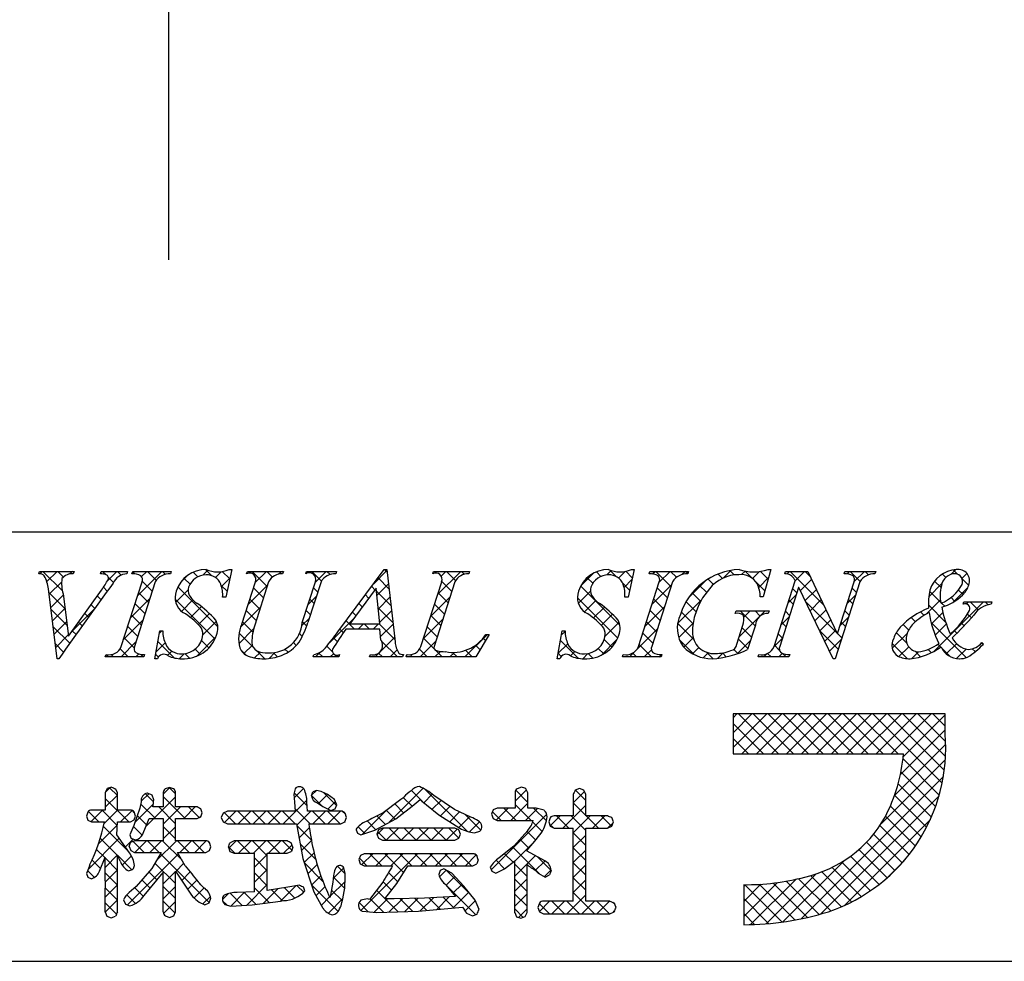
# Model space of a CAD drawing. Extents: x 0 to 280, y 0 to 192.
# Drawn here: x 206 to 235, y 0 to 28 of the extents above; entities that cross this region are included whole.
import ezdxf

# ---------------------------------------------------------------- set-up
doc = ezdxf.new("R2010")
doc.units = 0
doc.header["$LTSCALE"] = 0.3
doc.header["$MEASUREMENT"] = 0
for name, color, linetype in [('OBJECT2', 5, 'Continuous'), ('枠文字', 4, 'Continuous'), ('枠横ライン', 9, 'Continuous')]:
    doc.layers.add(name, color=color, linetype=linetype)

msp = doc.modelspace()

# ---------------------------------------------------------------- linework, layer by layer
at = {"layer": 'OBJECT2', "color": 6}
msp.add_line((210.265, 80.544), (210.265, 20.727), dxfattribs=at)
at = {"layer": '枠文字'}
for p, q in [((206.434, 11.452), (206.457, 11.525)), ((206.457, 11.525), (207.474, 11.525)), ((207.474, 11.525), (207.45, 11.452)), ((208.253, 11.452), (208.277, 11.525)), ((208.277, 11.525), (209.06, 11.525)), ((209.06, 11.525), (209.037, 11.452)), ((209.186, 11.452), (209.209, 11.525)), ((209.209, 11.525), (210.348, 11.525)), ((210.348, 11.525), (210.325, 11.452)), ((212.139, 11.579), (211.962, 10.764)), ((212.058, 11.579), (212.139, 11.579)), ((212.576, 11.452), (212.599, 11.525)), ((212.599, 11.525), (213.662, 11.525)), ((213.662, 11.525), (213.638, 11.452)), ((214.323, 11.452), (214.346, 11.525)), ((214.346, 11.525), (215.233, 11.525)), ((215.233, 11.525), (215.21, 11.452)), ((215.276, 9.736), (216.642, 11.579)), ((216.642, 11.579), (216.718, 11.579)), ((216.718, 11.579), (216.967, 9.442)), ((218.081, 11.452), (218.104, 11.525)), ((218.104, 11.525), (219.167, 11.525)), ((219.167, 11.525), (219.143, 11.452)), ((224.031, 11.579), (223.854, 10.764)), ((223.95, 11.579), (224.031, 11.579)), ((224.476, 11.452), (224.499, 11.525)), ((224.499, 11.525), (225.638, 11.525)), ((225.638, 11.525), (225.615, 11.452)), ((228.074, 11.579), (227.849, 10.768)), ((227.994, 11.579), (228.074, 11.579)), ((228.485, 11.452), (228.508, 11.525)), ((228.508, 11.525), (229.162, 11.525)), ((229.162, 11.525), (230.038, 9.686)), ((230.24, 11.452), (230.263, 11.525)), ((230.263, 11.525), (231.173, 11.525)), ((231.173, 11.525), (231.149, 11.452)), ((208.872, 9.3), (209.486, 11.219)), ((209.876, 11.219), (209.262, 9.3)), ((212.435, 9.961), (212.838, 11.219)), ((213.228, 11.219), (212.816, 9.935)), ((214.222, 10.015), (214.608, 11.219)), ((214.776, 11.219), (214.39, 10.015)), ((217.728, 9.3), (218.343, 11.219)), ((218.732, 11.219), (218.118, 9.3)), ((224.161, 9.3), (224.776, 11.219)), ((225.166, 11.219), (224.551, 9.3)), ((228.167, 9.3), (228.788, 11.242)), ((228.788, 11.242), (228.77, 11.28)), ((230.704, 11.219), (229.975, 8.941)), ((230.045, 9.686), (230.536, 11.219)), ((206.979, 8.941), (206.716, 11.009)), ((207.15, 10.86), (207.308, 9.609)), ((207.308, 9.609), (208.286, 10.971)), ((216.404, 11.028), (215.628, 9.977)), ((216.511, 9.977), (216.404, 11.028)), ((228.894, 11.047), (228.335, 9.3)), ((228.902, 11.047), (228.894, 11.047)), ((229.917, 8.941), (228.902, 11.047)), ((211.962, 10.764), (211.867, 10.764)), ((223.854, 10.764), (223.759, 10.764)), ((227.849, 10.768), (227.761, 10.768)), ((233.758, 10.55), (233.782, 10.623)), ((233.782, 10.623), (234.607, 10.623)), ((234.607, 10.623), (234.584, 10.55)), ((227.021, 10.283), (227.044, 10.355)), ((227.044, 10.355), (228.019, 10.355)), ((228.019, 10.355), (227.996, 10.283)), ((215.628, 9.977), (216.511, 9.977)), ((227.065, 9.369), (227.247, 9.938)), ((227.618, 9.938), (227.386, 9.212)), ((209.861, 8.941), (210.009, 9.763)), ((210.009, 9.763), (210.097, 9.763)), ((216.514, 9.82), (215.513, 9.82)), ((216.548, 9.495), (216.514, 9.82)), ((219.747, 9.66), (219.351, 8.995)), ((219.651, 9.66), (219.747, 9.66)), ((221.752, 8.941), (221.901, 9.763)), ((221.901, 9.763), (221.989, 9.763)), ((230.038, 9.686), (230.045, 9.686)), ((234.314, 9.418), (234.357, 9.376)), ((208.399, 8.995), (208.422, 9.067)), ((209.561, 9.067), (209.538, 8.995)), ((214.545, 8.995), (214.568, 9.067)), ((215.325, 9.067), (215.302, 8.995)), ((216.212, 8.995), (216.235, 9.067)), ((217.21, 9.067), (217.186, 8.995)), ((217.294, 8.995), (217.317, 9.067)), ((223.689, 8.995), (223.712, 9.067)), ((224.851, 9.067), (224.828, 8.995)), ((227.698, 8.995), (227.721, 9.067)), ((228.631, 9.067), (228.608, 8.995)), ((207.029, 8.941), (206.979, 8.941)), ((209.538, 8.995), (208.399, 8.995)), ((209.945, 8.941), (209.861, 8.941)), ((215.302, 8.995), (214.545, 8.995)), ((217.186, 8.995), (216.212, 8.995)), ((219.351, 8.995), (217.294, 8.995)), ((221.837, 8.941), (221.752, 8.941)), ((224.828, 8.995), (223.689, 8.995)), ((228.608, 8.995), (227.698, 8.995)), ((229.975, 8.941), (229.917, 8.941)), ((232.633, 7.312), (226.954, 7.312)), ((226.954, 7.312), (226.954, 6.129)), ((233.224, 7.312), (232.633, 7.312)), ((233.224, 6.721), (233.224, 7.312)), ((226.954, 6.129), (231.996, 6.129)), ((208.454, 5.103), (208.399, 4.987)), ((208.399, 4.987), (208.399, 4.468)), ((208.581, 5.146), (208.454, 5.103)), ((208.756, 4.987), (208.702, 5.099)), ((208.756, 4.468), (208.756, 4.987)), ((210.113, 4.987), (210.113, 4.561)), ((210.295, 5.138), (210.171, 5.097)), ((210.419, 5.096), (210.295, 5.138)), ((210.475, 4.561), (210.475, 4.987)), ((214.009, 5.098), (213.97, 4.944)), ((214.646, 5.051), (214.532, 5.005)), ((214.778, 5.019), (214.646, 5.051)), ((220.513, 4.979), (220.513, 4.528)), ((220.703, 5.146), (220.571, 5.099)), ((220.891, 4.979), (220.833, 5.101)), ((220.891, 4.528), (220.891, 4.979)), ((222.421, 5.103), (222.291, 5.054)), ((222.548, 5.053), (222.421, 5.103)), ((222.601, 4.932), (222.548, 5.053)), ((209.464, 4.715), (209.42, 4.523)), ((209.837, 4.773), (209.784, 4.912)), ((213.97, 4.944), (213.988, 4.7)), ((213.988, 4.7), (214.009, 4.436)), ((214.373, 4.436), (214.359, 4.711)), ((214.359, 4.711), (214.359, 4.711)), ((214.664, 4.685), (214.672, 4.681)), ((214.672, 4.681), (214.83, 4.572)), ((215.175, 4.785), (214.953, 4.939)), ((215.24, 4.628), (215.175, 4.785)), ((217.466, 4.581), (217.709, 4.778)), ((218.721, 4.486), (218.111, 4.901)), ((222.229, 4.932), (222.229, 4.297)), ((222.601, 4.297), (222.601, 4.932)), ((208.399, 4.468), (207.995, 4.468)), ((209.139, 4.468), (208.756, 4.468)), ((209.42, 4.523), (209.242, 4.018)), ((209.29, 4.292), (209.25, 4.414)), ((210.113, 4.561), (209.801, 4.561)), ((211.112, 4.561), (210.475, 4.561)), ((211.267, 4.389), (211.224, 4.506)), ((211.226, 4.27), (211.267, 4.389)), ((211.879, 4.381), (211.825, 4.25)), ((212.009, 4.436), (211.879, 4.381)), ((214.009, 4.436), (212.009, 4.436)), ((215.364, 4.436), (214.373, 4.436)), ((214.83, 4.572), (215.07, 4.454)), ((215.07, 4.454), (215.192, 4.503)), ((215.192, 4.503), (215.24, 4.628)), ((215.53, 4.25), (215.485, 4.379)), ((216.987, 4.215), (217.466, 4.581)), ((217.898, 4.623), (218.263, 4.328)), ((219.207, 4.263), (218.721, 4.486)), ((219.983, 4.528), (219.864, 4.474)), ((220.513, 4.528), (219.983, 4.528)), ((221.139, 4.528), (220.891, 4.528)), ((221.369, 4.462), (221.139, 4.528)), ((207.84, 4.288), (207.882, 4.171)), ((207.882, 4.171), (207.995, 4.123)), ((207.995, 4.123), (208.372, 4.123)), ((208.744, 3.737), (208.755, 4.123)), ((208.755, 4.123), (209.139, 4.123)), ((209.139, 4.123), (209.248, 4.178)), ((209.248, 4.178), (209.29, 4.292)), ((209.494, 3.739), (209.697, 4.219)), ((209.697, 4.219), (210.113, 4.219)), ((210.113, 4.219), (210.113, 3.562)), ((210.475, 4.219), (211.112, 4.219)), ((210.475, 3.562), (210.475, 4.219)), ((211.112, 4.219), (211.226, 4.27)), ((211.825, 4.25), (211.879, 4.117)), ((211.879, 4.117), (212.009, 4.062)), ((215.364, 4.062), (215.483, 4.12)), ((215.483, 4.12), (215.53, 4.25)), ((216.367, 3.873), (216.987, 4.215)), ((218.263, 4.328), (218.879, 3.934)), ((219.815, 4.346), (219.863, 4.218)), ((219.863, 4.218), (219.983, 4.162)), ((219.983, 4.162), (221.03, 4.162)), ((221.03, 4.162), (221.05, 4.16)), ((221.51, 4.117), (221.551, 3.991)), ((222.229, 4.297), (221.664, 4.297)), ((223.246, 4.297), (222.601, 4.297)), ((223.42, 4.125), (223.37, 4.246)), ((223.372, 3.989), (223.42, 4.125)), ((209.242, 4.018), (209.125, 3.739)), ((212.009, 4.062), (214.051, 4.062)), ((214.051, 4.062), (214.24, 3.035)), ((214.417, 4.062), (215.364, 4.062)), ((215.81, 3.89), (215.85, 3.784)), ((215.85, 3.784), (215.95, 3.734)), ((215.95, 3.734), (216.367, 3.873)), ((216.477, 3.882), (216.429, 3.762)), ((216.591, 3.937), (216.477, 3.882)), ((218.736, 3.937), (216.591, 3.937)), ((218.849, 3.881), (218.736, 3.937)), ((218.894, 3.762), (218.849, 3.881)), ((219.313, 3.794), (219.47, 3.846)), ((220.885, 3.867), (220.471, 3.399)), ((221.551, 3.991), (221.664, 3.931)), ((221.664, 3.931), (222.229, 3.931)), ((222.601, 3.931), (223.246, 3.931)), ((223.246, 3.931), (223.372, 3.989)), ((209.112, 3.203), (208.744, 3.737)), ((209.264, 3.562), (209.147, 3.511)), ((209.181, 3.63), (209.295, 3.587)), ((210.113, 3.562), (209.264, 3.562)), ((211.371, 3.562), (210.475, 3.562)), ((211.522, 3.387), (211.478, 3.506)), ((212.207, 3.558), (212.086, 3.502)), ((213.774, 3.558), (212.207, 3.558)), ((213.944, 3.375), (213.896, 3.501)), ((216.429, 3.762), (216.475, 3.635)), ((216.475, 3.635), (216.591, 3.579)), ((216.591, 3.579), (218.736, 3.579)), ((218.736, 3.579), (218.85, 3.636)), ((218.85, 3.636), (218.894, 3.762)), ((209.103, 3.392), (209.15, 3.272)), ((209.15, 3.272), (209.264, 3.22)), ((209.264, 3.22), (210.055, 3.22)), ((210.055, 3.22), (209.774, 2.744)), ((210.534, 3.22), (211.371, 3.22)), ((210.761, 2.826), (210.534, 3.22)), ((211.371, 3.22), (211.481, 3.272)), ((211.481, 3.272), (211.522, 3.387)), ((212.038, 3.375), (212.085, 3.246)), ((212.085, 3.246), (212.207, 3.191)), ((213.774, 3.191), (213.897, 3.246)), ((220.471, 3.399), (220.04, 3.054)), ((220.867, 3.256), (220.867, 3.286)), ((221.391, 2.965), (220.867, 3.256)), ((208.229, 2.662), (208.399, 3.075)), ((212.207, 3.191), (212.81, 3.191)), ((213.187, 3.191), (213.774, 3.191)), ((214.24, 3.035), (214.567, 2.053)), ((215.94, 3.131), (215.894, 3.008)), ((215.894, 3.008), (215.937, 2.881)), ((216.056, 3.179), (215.94, 3.131)), ((219.265, 3.179), (216.056, 3.179)), ((219.423, 2.999), (219.382, 3.125)), ((220.198, 2.729), (220.506, 2.97)), ((207.938, 2.844), (207.84, 2.593)), ((209.083, 2.673), (209.205, 2.717)), ((209.774, 2.744), (209.313, 2.209)), ((209.55, 1.946), (210.113, 2.624)), ((210.475, 2.663), (210.95, 1.956)), ((215.487, 2.597), (215.454, 2.763)), ((215.937, 2.881), (216.052, 2.826)), ((216.052, 2.826), (216.893, 2.826)), ((217.015, 2.3), (217.344, 2.826)), ((217.344, 2.826), (219.265, 2.826)), ((218.295, 2.681), (218.254, 2.568)), ((218.405, 2.732), (218.295, 2.681)), ((218.638, 2.606), (218.405, 2.732)), ((219.265, 2.826), (219.382, 2.878)), ((219.776, 2.785), (219.825, 2.664)), ((219.825, 2.664), (219.942, 2.609)), ((219.942, 2.609), (220.198, 2.729)), ((207.84, 2.593), (207.882, 2.487)), ((207.882, 2.487), (207.987, 2.441)), ((215.126, 2.336), (215.059, 1.95)), ((215.149, 2.531), (215.126, 2.336)), ((216.601, 2.34), (216.207, 1.826)), ((218.999, 2.225), (218.638, 2.606)), ((221.401, 2.488), (221.532, 2.551)), ((209.313, 2.209), (209.108, 2.029)), ((212.81, 2.056), (212.295, 2.033)), ((213.793, 2.186), (213.187, 2.097)), ((214.14, 2.248), (213.793, 2.186)), ((214.3, 2.078), (214.257, 2.197)), ((214.567, 2.053), (214.834, 1.569)), ((216.659, 1.843), (217.015, 2.3)), ((218.469, 2.258), (218.754, 1.915)), ((219.33, 1.805), (218.999, 2.225)), ((227.27, 2.264), (227.27, 1.081)), ((208.94, 1.814), (208.998, 1.693)), ((211.468, 1.728), (211.518, 1.861)), ((212.741, 1.671), (213.58, 1.78)), ((213.58, 1.78), (213.666, 1.794)), ((216.146, 1.849), (215.954, 1.803)), ((216.207, 1.826), (216.146, 1.849)), ((216.938, 1.841), (216.744, 1.842)), ((217.833, 1.862), (216.938, 1.841)), ((218.754, 1.915), (217.833, 1.862)), ((219.449, 1.535), (219.33, 1.805)), ((222.229, 1.778), (221.357, 1.778)), ((223.314, 1.778), (222.601, 1.778)), ((208.399, 1.459), (208.445, 1.331)), ((208.998, 1.693), (209.128, 1.639)), ((210.42, 1.345), (210.475, 1.459)), ((211.34, 1.671), (211.468, 1.728)), ((211.929, 1.681), (212.109, 1.631)), ((212.109, 1.631), (212.741, 1.671)), ((215.997, 1.478), (216.416, 1.446)), ((216.416, 1.446), (217.659, 1.486)), ((217.659, 1.486), (218.959, 1.601)), ((221.233, 1.72), (221.186, 1.59)), ((221.186, 1.59), (221.234, 1.46)), ((221.234, 1.46), (221.357, 1.403)), ((223.314, 1.403), (223.443, 1.459)), ((223.496, 1.594), (223.443, 1.724)), ((208.445, 1.331), (208.573, 1.287)), ((208.573, 1.287), (208.705, 1.334)), ((210.177, 1.344), (210.299, 1.299)), ((210.299, 1.299), (210.42, 1.345)), ((219.081, 1.42), (219.25, 1.341)), ((219.25, 1.341), (219.387, 1.397)), ((220.506, 1.438), (220.557, 1.318)), ((220.557, 1.318), (220.683, 1.271)), ((220.683, 1.271), (220.811, 1.32)), ((220.811, 1.32), (220.867, 1.438)), ((221.357, 1.403), (223.314, 1.403))]:
    msp.add_line(p, q, dxfattribs=at)
at = {"layer": '枠文字', "linetype": 'Continuous'}
for p, q in [((206.459, 11.452), (206.532, 11.525)), ((207.13, 10.944), (206.549, 11.525)), ((206.671, 11.221), (206.974, 11.525)), ((207.162, 11.354), (206.991, 11.525)), ((207.334, 11.442), (207.416, 11.525)), ((207.464, 11.494), (207.433, 11.525)), ((208.266, 11.491), (208.3, 11.525)), ((208.413, 11.428), (208.317, 11.525)), ((208.456, 11.239), (208.742, 11.525)), ((208.643, 11.199), (208.487, 11.355)), ((208.869, 11.414), (208.759, 11.525)), ((209.273, 11.452), (209.207, 11.518)), ((209.357, 10.814), (210.068, 11.525)), ((209.471, 11.37), (209.626, 11.525)), ((209.907, 11.261), (209.643, 11.525)), ((210.175, 11.435), (210.085, 11.525)), ((210.639, 11.212), (210.818, 11.391)), ((211.131, 11.363), (210.997, 11.497)), ((211.282, 11.413), (211.428, 11.559)), ((211.535, 11.401), (211.357, 11.578)), ((211.653, 11.342), (211.826, 11.515)), ((212.079, 11.299), (211.858, 11.52)), ((212.669, 11.474), (212.719, 11.525)), ((213.183, 11.078), (212.736, 11.525)), ((212.83, 11.194), (213.161, 11.525)), ((213.346, 11.357), (213.178, 11.525)), ((213.519, 11.44), (213.603, 11.525)), ((213.652, 11.493), (213.62, 11.525)), ((214.444, 11.482), (214.487, 11.525)), ((214.79, 11.239), (214.504, 11.525)), ((214.601, 11.197), (214.929, 11.525)), ((215.042, 11.428), (214.946, 11.525)), ((216.332, 11.16), (216.722, 11.55)), ((216.726, 11.513), (216.66, 11.579)), ((218.102, 11.462), (218.089, 11.476)), ((218.222, 10.84), (218.907, 11.525)), ((218.327, 11.387), (218.465, 11.525)), ((218.753, 11.253), (218.482, 11.525)), ((219.011, 11.437), (218.924, 11.525)), ((222.458, 11.099), (222.823, 11.464)), ((223.05, 11.375), (222.917, 11.509)), ((223.221, 11.419), (223.35, 11.549)), ((223.496, 11.372), (223.302, 11.566)), ((223.568, 11.325), (223.766, 11.523)), ((223.978, 11.332), (223.784, 11.526)), ((224.578, 11.451), (224.652, 11.525)), ((225.12, 11.074), (224.669, 11.525)), ((224.771, 11.202), (225.094, 11.525)), ((225.287, 11.348), (225.111, 11.525)), ((225.439, 11.428), (225.536, 11.525)), ((225.618, 11.46), (225.553, 11.525)), ((226.645, 11.317), (226.516, 11.446)), ((226.661, 11.324), (226.888, 11.551)), ((226.986, 11.417), (226.858, 11.546)), ((227.21, 11.431), (227.311, 11.532)), ((227.518, 11.327), (227.313, 11.532)), ((227.535, 11.314), (227.741, 11.52)), ((227.995, 11.292), (227.764, 11.523)), ((228.554, 11.449), (228.629, 11.525)), ((229.632, 10.539), (228.646, 11.525)), ((228.788, 11.242), (229.071, 11.525)), ((229.23, 11.383), (229.088, 11.525)), ((230.325, 11.452), (230.397, 11.525)), ((230.71, 11.228), (230.414, 11.525)), ((230.538, 11.224), (230.839, 11.525)), ((230.959, 11.422), (230.856, 11.525)), ((233.245, 11.345), (233.145, 11.446)), ((233.403, 11.437), (233.544, 11.578)), ((233.591, 11.442), (233.465, 11.568)), ((233.723, 11.315), (233.87, 11.462)), ((206.737, 10.846), (207.11, 11.219)), ((209.787, 10.939), (209.492, 11.234)), ((211.726, 9.884), (210.547, 11.063)), ((210.905, 11.147), (210.733, 11.318)), ((212, 10.936), (211.824, 11.111)), ((211.834, 11.081), (212.086, 11.333)), ((212.622, 10.543), (213.196, 11.117)), ((216.371, 10.983), (216.274, 11.081)), ((216.426, 10.812), (216.768, 11.154)), ((216.784, 11.012), (216.462, 11.335)), ((218.639, 10.926), (218.343, 11.221)), ((223.612, 9.93), (222.453, 11.089)), ((222.812, 11.172), (222.646, 11.337)), ((223.899, 10.969), (223.687, 11.181)), ((223.734, 11.049), (223.967, 11.282)), ((224.562, 10.551), (225.136, 11.125)), ((225.641, 10.746), (226.141, 11.246)), ((226.173, 10.905), (225.966, 11.111)), ((226.38, 11.139), (226.221, 11.298)), ((227.899, 10.946), (227.637, 11.208)), ((227.713, 11.05), (228.01, 11.348)), ((228.946, 10.957), (229.276, 11.287)), ((232.741, 10.775), (233.13, 11.164)), ((233.103, 11.046), (232.913, 11.235)), ((233.923, 11.11), (233.728, 11.305)), ((207.205, 10.427), (206.73, 10.902)), ((206.787, 10.454), (207.155, 10.822)), ((208.272, 10.686), (208.161, 10.797)), ((208.459, 10.941), (208.346, 11.054)), ((209.68, 10.604), (209.384, 10.9)), ((210.482, 10.613), (210.848, 10.979)), ((213.076, 10.743), (212.781, 11.039)), ((214.393, 10.546), (214.64, 10.794)), ((214.677, 10.91), (214.55, 11.037)), ((216.184, 10.729), (216.086, 10.827)), ((216.843, 10.512), (216.413, 10.942)), ((218.531, 10.591), (218.237, 10.886)), ((222.383, 10.582), (222.74, 10.939)), ((225.013, 10.739), (224.717, 11.034)), ((225.999, 10.636), (225.748, 10.888)), ((228.581, 10.592), (228.828, 10.839)), ((228.843, 10.886), (228.715, 11.014)), ((229.09, 10.659), (229.418, 10.988)), ((230.33, 10.573), (230.577, 10.821)), ((230.601, 10.896), (230.474, 11.023)), ((233.099, 10.607), (232.767, 10.94)), ((233.471, 10.621), (233.899, 11.049)), ((233.753, 10.837), (233.621, 10.97)), ((208.086, 10.43), (207.977, 10.539)), ((209.149, 10.164), (209.722, 10.737)), ((209.573, 10.269), (209.277, 10.565)), ((211.641, 9.527), (210.465, 10.702)), ((210.653, 10.342), (210.99, 10.68)), ((210.916, 10.163), (211.238, 10.485)), ((211.959, 10.764), (211.963, 10.769)), ((212.968, 10.409), (212.673, 10.704)), ((214.57, 10.575), (214.443, 10.702)), ((215.996, 10.475), (215.897, 10.573)), ((216.467, 10.411), (216.814, 10.758)), ((218.013, 10.19), (218.586, 10.762)), ((218.424, 10.256), (218.129, 10.551)), ((223.546, 9.554), (222.355, 10.745)), ((222.568, 10.324), (222.903, 10.66)), ((224.905, 10.404), (224.61, 10.7)), ((225.317, 9.98), (226.034, 10.697)), ((225.863, 10.33), (225.566, 10.627)), ((228.736, 10.551), (228.608, 10.679)), ((230.034, 9.695), (229.108, 10.622)), ((229.233, 10.361), (229.561, 10.689)), ((230.494, 10.561), (230.366, 10.689)), ((232.668, 10.26), (233.087, 10.679)), ((233.24, 10.024), (232.731, 10.534)), ((232.89, 9.156), (234.357, 10.623)), ((233.213, 10.494), (233.117, 10.589)), ((233.506, 10.643), (233.399, 10.75)), ((233.851, 10.559), (233.915, 10.623)), ((234.204, 10.386), (233.967, 10.623)), ((234.497, 10.536), (234.409, 10.623)), ((207.269, 9.921), (206.794, 10.396)), ((206.837, 10.062), (207.205, 10.429)), ((207.41, 9.751), (208.078, 10.419)), ((207.901, 10.173), (207.792, 10.282)), ((209.465, 9.934), (209.17, 10.23)), ((211.15, 9.956), (211.475, 10.28)), ((212.402, 9.881), (212.987, 10.466)), ((212.861, 10.074), (212.566, 10.369)), ((214.463, 10.24), (214.335, 10.368)), ((215.808, 10.221), (215.709, 10.32)), ((216.901, 10.012), (216.463, 10.449)), ((216.508, 10.01), (216.86, 10.362)), ((218.317, 9.921), (218.022, 10.217)), ((222.831, 10.146), (223.153, 10.467)), ((223.063, 9.935), (223.388, 10.261)), ((224.354, 9.901), (224.928, 10.475)), ((224.798, 10.07), (224.503, 10.365)), ((225.771, 9.98), (225.425, 10.327)), ((227.136, 9.589), (227.902, 10.355)), ((227.609, 9.91), (227.164, 10.355)), ((227.273, 10.168), (227.46, 10.355)), ((227.758, 10.203), (227.606, 10.355)), ((228.373, 9.942), (228.62, 10.19)), ((228.629, 10.217), (228.501, 10.344)), ((229.377, 10.063), (229.704, 10.389)), ((230.387, 10.226), (230.259, 10.354)), ((232.602, 10.221), (232.496, 10.327)), ((232.822, 9.972), (233.158, 10.308)), ((234, 10.148), (233.884, 10.264)), ((206.887, 9.67), (207.254, 10.037)), ((207.716, 9.916), (207.607, 10.025)), ((208.941, 9.514), (209.514, 10.087)), ((211.285, 9.648), (211.684, 10.048)), ((212.763, 9.73), (212.459, 10.035)), ((214.211, 9.922), (214.431, 10.143)), ((214.354, 9.907), (214.228, 10.033)), ((215.038, 9.424), (215.733, 10.119)), ((215.767, 9.82), (215.521, 10.066)), ((215.876, 9.82), (216.033, 9.977)), ((216.209, 9.82), (216.052, 9.977)), ((216.318, 9.82), (216.475, 9.977)), ((216.959, 9.512), (216.494, 9.977)), ((216.538, 9.598), (216.906, 9.966)), ((217.805, 9.539), (218.378, 10.113)), ((223.17, 9.601), (223.588, 10.019)), ((224.691, 9.735), (224.395, 10.03)), ((225.79, 9.52), (225.318, 9.991)), ((225.349, 9.57), (225.774, 9.995)), ((228.522, 9.882), (228.394, 10.009)), ((229.521, 9.764), (229.846, 10.09)), ((230.121, 9.923), (230.369, 10.171)), ((230.28, 9.891), (230.152, 10.019)), ((232.149, 9.79), (231.982, 9.957)), ((232.346, 10.035), (232.223, 10.158)), ((233.847, 8.976), (232.811, 10.011)), ((232.931, 9.639), (233.26, 9.968)), ((233.788, 9.918), (233.7, 10.007)), ((207.35, 9.399), (206.859, 9.889)), ((206.937, 9.277), (207.304, 9.645)), ((207.533, 9.658), (207.422, 9.768)), ((209.358, 9.6), (209.063, 9.895)), ((209.995, 9.684), (210.074, 9.763)), ((210.098, 9.744), (210.079, 9.763)), ((212.352, 9.39), (212.783, 9.821)), ((212.786, 9.266), (212.354, 9.698)), ((214.22, 9.599), (214.136, 9.683)), ((215.436, 9.709), (215.333, 9.812)), ((218.21, 9.587), (217.915, 9.882)), ((219.028, 8.995), (219.694, 9.66)), ((221.878, 9.635), (221.99, 9.746)), ((224.118, 9.223), (224.719, 9.825)), ((224.584, 9.4), (224.288, 9.696)), ((227.502, 9.575), (227.221, 9.856)), ((228.414, 9.547), (228.287, 9.674)), ((230.065, 9.222), (229.519, 9.769)), ((229.664, 9.466), (229.989, 9.791)), ((230.172, 9.557), (230.043, 9.686)), ((231.662, 9.254), (232.109, 9.701)), ((232.09, 9.407), (231.782, 9.715)), ((233.571, 9.694), (233.488, 9.777)), ((207.167, 9.139), (206.923, 9.383)), ((208.864, 8.995), (209.306, 9.437)), ((209.251, 9.265), (208.956, 9.56)), ((209.898, 9.145), (210.167, 9.414)), ((210.432, 8.968), (209.953, 9.447)), ((211.09, 9.012), (211.668, 9.59)), ((211.462, 9.264), (211.244, 9.482)), ((212.498, 9.094), (212.747, 9.343)), ((214.044, 9.333), (213.958, 9.419)), ((215.114, 9.147), (214.947, 9.314)), ((215.258, 9.445), (215.144, 9.559)), ((216.377, 8.995), (216.952, 9.571)), ((217.034, 8.995), (216.568, 9.461)), ((217.702, 8.995), (218.17, 9.463)), ((218.124, 9.231), (217.808, 9.547)), ((219.476, 9.204), (219.341, 9.34)), ((219.641, 9.481), (219.571, 9.551)), ((221.78, 9.095), (222.071, 9.385)), ((222.375, 8.957), (221.85, 9.482)), ((223.053, 9.042), (223.529, 9.518)), ((223.373, 9.285), (223.146, 9.512)), ((224.547, 8.995), (224.181, 9.361)), ((225.802, 9.066), (225.378, 9.49)), ((225.502, 9.281), (225.778, 9.557)), ((227.076, 9.087), (227.474, 9.485)), ((227.395, 9.24), (227.114, 9.521)), ((228.165, 9.292), (228.412, 9.54)), ((228.33, 9.19), (228.18, 9.339)), ((229.808, 9.168), (230.161, 9.521)), ((232.111, 8.944), (231.654, 9.4)), ((233.095, 9.286), (233.01, 9.371)), ((233.259, 9.084), (233.562, 9.386)), ((234.345, 9.362), (234.302, 9.405)), ((208.422, 8.995), (208.486, 9.059)), ((208.637, 8.995), (208.569, 9.063)), ((209.079, 8.995), (208.838, 9.236)), ((209.306, 8.995), (209.394, 9.083)), ((209.521, 8.995), (209.445, 9.071)), ((209.969, 8.989), (209.885, 9.073)), ((210.236, 9.041), (210.364, 9.169)), ((210.581, 8.944), (210.727, 9.09)), ((210.887, 8.955), (210.749, 9.093)), ((211.213, 9.07), (211.056, 9.228)), ((212.563, 9.047), (212.411, 9.199)), ((212.813, 8.966), (212.985, 9.139)), ((213.11, 8.941), (212.859, 9.193)), ((213.238, 8.95), (213.415, 9.127)), ((213.493, 9.001), (213.373, 9.121)), ((213.801, 9.134), (213.708, 9.228)), ((214.609, 8.995), (214.742, 9.128)), ((214.825, 8.995), (214.708, 9.111)), ((215.051, 8.995), (215.146, 9.09)), ((215.267, 8.995), (215.212, 9.049)), ((216.592, 8.995), (216.478, 9.109)), ((216.819, 8.995), (217.025, 9.201)), ((217.31, 9.044), (217.331, 9.065)), ((217.476, 8.995), (217.408, 9.063)), ((217.918, 8.995), (217.689, 9.224)), ((218.144, 8.995), (218.308, 9.159)), ((218.36, 8.995), (218.163, 9.192)), ((218.586, 8.995), (218.722, 9.131)), ((218.802, 8.995), (218.667, 9.13)), ((219.244, 8.995), (219.047, 9.191)), ((221.879, 9.012), (221.783, 9.108)), ((222.152, 9.025), (222.281, 9.154)), ((222.511, 8.942), (222.666, 9.097)), ((222.813, 8.961), (222.675, 9.099)), ((223.132, 9.085), (222.97, 9.246)), ((223.89, 8.995), (224.028, 9.133)), ((224.105, 8.995), (223.991, 9.109)), ((224.332, 8.995), (224.542, 9.205)), ((224.773, 8.995), (224.846, 9.067)), ((225.754, 9.091), (225.942, 9.279)), ((226.074, 8.969), (226.222, 9.118)), ((226.367, 8.943), (226.178, 9.131)), ((226.503, 8.957), (226.662, 9.115)), ((226.753, 8.999), (226.64, 9.112)), ((227.099, 9.095), (226.975, 9.218)), ((227.867, 8.995), (227.965, 9.093)), ((228.083, 8.995), (227.978, 9.099)), ((228.309, 8.995), (228.416, 9.102)), ((228.525, 8.995), (228.418, 9.101)), ((231.858, 9.008), (232.147, 9.297)), ((232.238, 8.946), (232.438, 9.146)), ((232.499, 8.998), (232.336, 9.161)), ((232.819, 9.12), (232.721, 9.218)), ((233.375, 9.006), (233.118, 9.263)), ((233.564, 8.946), (233.846, 9.229)), ((234.113, 9.152), (234.026, 9.239)), ((226.954, 7.198), (227.069, 7.312)), ((226.954, 6.756), (227.511, 7.312)), ((226.954, 6.314), (227.953, 7.312)), ((228.297, 6.129), (227.113, 7.312)), ((227.211, 6.129), (228.395, 7.312)), ((228.739, 6.129), (227.555, 7.312)), ((227.653, 6.129), (228.837, 7.312)), ((229.181, 6.129), (227.997, 7.312)), ((228.095, 6.129), (229.278, 7.312)), ((229.623, 6.129), (228.439, 7.312)), ((228.537, 6.129), (229.72, 7.312)), ((230.065, 6.129), (228.881, 7.312)), ((228.979, 6.129), (230.162, 7.312)), ((230.506, 6.129), (229.323, 7.312)), ((229.421, 6.129), (230.604, 7.312)), ((230.948, 6.129), (229.765, 7.312)), ((229.863, 6.129), (231.046, 7.312)), ((231.39, 6.129), (230.207, 7.312)), ((230.305, 6.129), (231.488, 7.312)), ((231.832, 6.129), (230.649, 7.312)), ((230.747, 6.129), (231.93, 7.312)), ((233.137, 5.266), (231.091, 7.312)), ((231.189, 6.129), (232.372, 7.312)), ((233.2, 5.645), (231.533, 7.312)), ((231.631, 6.129), (232.814, 7.312)), ((233.236, 6.051), (231.975, 7.312)), ((231.987, 6.044), (233.224, 7.281)), ((233.239, 6.491), (232.417, 7.312)), ((233.224, 6.947), (232.859, 7.312)), ((227.855, 6.129), (226.954, 7.029)), ((231.902, 5.517), (233.224, 6.839)), ((227.413, 6.129), (226.954, 6.588)), ((231.727, 4.9), (233.241, 6.414)), ((226.971, 6.129), (226.954, 6.146)), ((231.329, 4.06), (233.231, 5.962)), ((233.05, 4.911), (231.98, 5.981)), ((232.943, 4.576), (231.919, 5.6)), ((228.967, 1.256), (233.174, 5.462)), ((232.818, 4.26), (231.835, 5.243)), ((208.407, 5.002), (208.535, 5.13)), ((208.756, 4.898), (208.527, 5.128)), ((209.461, 4.731), (209.683, 4.953)), ((209.827, 4.711), (209.587, 4.952)), ((210.113, 4.941), (210.307, 5.134)), ((210.475, 4.947), (210.287, 5.135)), ((213.979, 4.829), (214.259, 5.109)), ((214.365, 4.592), (213.979, 4.979)), ((214.497, 4.905), (214.64, 5.048)), ((215.233, 4.609), (214.859, 4.983)), ((216.793, 4.108), (217.797, 5.112)), ((217.774, 4.719), (217.447, 5.047)), ((219.094, 3.842), (217.855, 5.08)), ((220.513, 4.735), (220.848, 5.069)), ((220.891, 4.696), (220.533, 5.054)), ((222.229, 4.683), (222.564, 5.017)), ((222.601, 4.753), (222.298, 5.057)), ((208.399, 4.553), (208.756, 4.91)), ((209.09, 4.123), (208.399, 4.813)), ((209.598, 3.984), (210.475, 4.861)), ((210.762, 4.219), (210.113, 4.867)), ((213.653, 4.062), (214.357, 4.765)), ((214.821, 4.578), (214.496, 4.904)), ((214.697, 4.664), (214.965, 4.931)), ((214.976, 4.5), (215.2, 4.725)), ((217.468, 4.583), (217.207, 4.844)), ((217.814, 4.686), (218.066, 4.938)), ((218.061, 4.492), (218.325, 4.756)), ((220.382, 4.162), (220.891, 4.671)), ((222.601, 4.311), (222.229, 4.683)), ((229.553, 1.4), (233.045, 4.892)), ((232.675, 3.96), (231.729, 4.906)), ((208.206, 4.123), (207.9, 4.428)), ((207.977, 4.131), (208.315, 4.468)), ((208.752, 4.018), (208.303, 4.468)), ((208.362, 4.074), (208.756, 4.468)), ((208.853, 4.123), (209.19, 4.459)), ((209.255, 4.399), (209.199, 4.456)), ((209.271, 4.099), (209.816, 4.644)), ((209.878, 4.219), (209.449, 4.648)), ((210.475, 4.063), (209.978, 4.561)), ((210.113, 4.057), (210.617, 4.561)), ((210.717, 4.219), (211.059, 4.561)), ((211.175, 4.247), (210.861, 4.561)), ((212.245, 4.062), (211.911, 4.395)), ((211.923, 4.099), (212.26, 4.436)), ((212.687, 4.062), (212.312, 4.436)), ((212.327, 4.062), (212.702, 4.436)), ((213.128, 4.062), (212.754, 4.436)), ((212.769, 4.062), (213.144, 4.436)), ((213.57, 4.062), (213.196, 4.436)), ((213.211, 4.062), (213.586, 4.436)), ((214.012, 4.062), (213.638, 4.436)), ((214.454, 4.062), (214.003, 4.513)), ((214.058, 4.025), (214.47, 4.436)), ((214.896, 4.062), (214.522, 4.436)), ((214.537, 4.062), (214.912, 4.436)), ((215.338, 4.062), (214.964, 4.436)), ((214.979, 4.062), (215.354, 4.436)), ((215.497, 4.344), (215.414, 4.428)), ((215.991, 3.748), (216.728, 4.485)), ((216.965, 4.203), (216.702, 4.465)), ((217.218, 4.391), (216.955, 4.655)), ((218.309, 4.298), (218.588, 4.577)), ((218.579, 4.126), (218.871, 4.418)), ((220.1, 4.162), (219.843, 4.418)), ((219.954, 4.175), (220.307, 4.528)), ((220.542, 4.162), (220.175, 4.528)), ((220.983, 4.162), (220.513, 4.632)), ((220.824, 4.162), (221.179, 4.516)), ((221.439, 4.148), (221.059, 4.528)), ((221.92, 3.931), (222.601, 4.613)), ((232.517, 3.676), (231.605, 4.588)), ((209.62, 4.035), (209.345, 4.309)), ((211.197, 4.257), (211.235, 4.295)), ((215.476, 4.116), (215.486, 4.126)), ((216.395, 3.888), (216.135, 4.148)), ((216.68, 4.046), (216.429, 4.297)), ((218.848, 3.954), (219.174, 4.279)), ((219.499, 3.878), (219.035, 4.343)), ((219.16, 3.823), (219.463, 4.126)), ((219.809, 2.704), (221.45, 4.345)), ((221.311, 3.834), (221.034, 4.111)), ((221.548, 4.002), (221.844, 4.297)), ((222.098, 3.931), (221.732, 4.297)), ((222.602, 3.869), (222.174, 4.297)), ((222.231, 3.8), (222.728, 4.297)), ((222.982, 3.931), (222.616, 4.297)), ((222.803, 3.931), (223.17, 4.297)), ((223.368, 3.987), (223.058, 4.297)), ((223.245, 3.931), (223.41, 4.096)), ((230.248, 1.653), (232.788, 4.193)), ((232.344, 3.407), (231.464, 4.287)), ((208.202, 3.472), (208.753, 4.022)), ((209.083, 3.246), (208.344, 3.985)), ((209.487, 3.725), (209.228, 3.984)), ((210.475, 3.621), (210.113, 3.983)), ((210.113, 3.615), (210.475, 3.977)), ((214.49, 3.584), (214.06, 4.014)), ((214.127, 3.651), (214.431, 3.955)), ((216.068, 3.774), (215.871, 3.971)), ((216.434, 3.749), (216.622, 3.937)), ((216.705, 3.579), (216.456, 3.828)), ((216.706, 3.579), (217.064, 3.937)), ((217.147, 3.579), (216.788, 3.937)), ((217.148, 3.579), (217.506, 3.937)), ((217.589, 3.579), (217.23, 3.937)), ((217.59, 3.579), (217.948, 3.937)), ((218.031, 3.579), (217.672, 3.937)), ((218.032, 3.579), (218.39, 3.937)), ((218.473, 3.579), (218.114, 3.937)), ((218.474, 3.579), (218.801, 3.906)), ((218.852, 3.641), (218.556, 3.937)), ((221.121, 3.582), (220.862, 3.841)), ((221.646, 3.941), (221.53, 4.057)), ((222.603, 3.426), (222.231, 3.798)), ((232.157, 3.152), (231.298, 4.012)), ((207.889, 2.716), (208.812, 3.639)), ((208.757, 3.13), (208.253, 3.633)), ((208.992, 3.378), (209.227, 3.613)), ((209.551, 3.22), (209.226, 3.545)), ((209.276, 3.22), (209.618, 3.562)), ((209.993, 3.22), (209.651, 3.562)), ((209.718, 3.22), (210.06, 3.562)), ((209.905, 2.965), (210.502, 3.562)), ((210.67, 2.985), (210.093, 3.562)), ((210.877, 3.22), (210.535, 3.562)), ((210.602, 3.22), (210.944, 3.562)), ((211.319, 3.22), (210.977, 3.562)), ((211.044, 3.22), (211.385, 3.561)), ((211.481, 3.5), (211.438, 3.542)), ((212.05, 3.343), (212.265, 3.558)), ((212.673, 3.191), (212.307, 3.558)), ((212.341, 3.191), (212.707, 3.558)), ((213.188, 3.119), (212.749, 3.558)), ((212.783, 3.191), (213.149, 3.558)), ((213.557, 3.191), (213.191, 3.558)), ((213.225, 3.191), (213.591, 3.558)), ((213.91, 3.28), (213.633, 3.558)), ((214.196, 3.278), (214.492, 3.574)), ((220.506, 2.959), (221.092, 3.546)), ((220.919, 3.342), (220.655, 3.606)), ((222.232, 3.359), (222.602, 3.73)), ((231.742, 2.684), (230.903, 3.523)), ((231.956, 2.911), (231.11, 3.758)), ((208.391, 3.054), (208.141, 3.303)), ((212.231, 3.191), (212.041, 3.381)), ((213.667, 3.191), (213.919, 3.443)), ((214.621, 3.011), (214.16, 3.472)), ((214.279, 2.92), (214.57, 3.21)), ((221.253, 2.566), (220.443, 3.376)), ((222.604, 2.983), (222.232, 3.355)), ((222.232, 2.918), (222.603, 3.289)), ((231.513, 2.47), (230.677, 3.307)), ((208.262, 2.741), (208.01, 2.993)), ((208.4, 2.786), (208.757, 3.142)), ((208.757, 2.688), (208.4, 3.045)), ((209.18, 2.707), (208.765, 3.122)), ((208.898, 2.842), (209.171, 3.115)), ((209.052, 1.67), (210.559, 3.177)), ((211.473, 1.74), (210.032, 3.18)), ((212.811, 2.778), (213.187, 3.154)), ((213.188, 2.676), (212.811, 3.053)), ((216.132, 2.826), (215.91, 3.048)), ((215.953, 1.5), (217.632, 3.179)), ((215.985, 2.858), (216.306, 3.179)), ((216.574, 2.826), (216.221, 3.179)), ((216.395, 2.826), (216.748, 3.179)), ((217.218, 2.624), (216.663, 3.179)), ((216.837, 2.826), (217.19, 3.179)), ((217.458, 2.826), (217.105, 3.179)), ((217.9, 2.826), (217.547, 3.179)), ((217.72, 2.826), (218.074, 3.179)), ((218.342, 2.826), (217.989, 3.179)), ((218.162, 2.826), (218.516, 3.179)), ((218.784, 2.826), (218.431, 3.179)), ((218.604, 2.826), (218.958, 3.179)), ((219.226, 2.826), (218.873, 3.179)), ((219.046, 2.826), (219.364, 3.143)), ((219.389, 3.104), (219.327, 3.166)), ((220.203, 2.733), (219.951, 2.984)), ((220.451, 2.926), (220.198, 3.18)), ((220.506, 2.518), (221.11, 3.121)), ((221.109, 2.679), (221.394, 2.964)), ((221.577, 2.685), (221.177, 3.084)), ((222.604, 2.542), (222.232, 2.913)), ((228.432, 1.163), (230.259, 2.99)), ((231.016, 2.084), (230.168, 2.932)), ((231.272, 2.27), (230.432, 3.11)), ((231.468, 2.431), (232.01, 2.973)), ((208.081, 2.48), (207.876, 2.685)), ((208.4, 2.344), (208.757, 2.701)), ((209.928, 2.401), (209.687, 2.642)), ((210.475, 2.295), (209.868, 2.903)), ((210.114, 2.29), (210.475, 2.651)), ((210.48, 2.656), (210.721, 2.897)), ((210.658, 2.392), (210.909, 2.643)), ((212.811, 2.336), (213.188, 2.712)), ((214.837, 2.353), (214.283, 2.907)), ((214.389, 2.588), (214.663, 2.862)), ((215.141, 2.455), (215.452, 2.767)), ((215.489, 2.585), (215.26, 2.814)), ((217.048, 2.352), (216.773, 2.627)), ((218.278, 2.499), (218.474, 2.695)), ((219.211, 1.957), (218.471, 2.697)), ((219.834, 2.66), (219.822, 2.671)), ((220.868, 2.509), (220.506, 2.871)), ((221.373, 2.501), (221.579, 2.706)), ((222.232, 2.476), (222.604, 2.847)), ((230.461, 1.755), (229.576, 2.64)), ((230.746, 1.912), (229.883, 2.775)), ((208.127, 2.513), (208.167, 2.553)), ((208.757, 2.245), (208.4, 2.603)), ((209.728, 2.159), (209.482, 2.405)), ((210.835, 2.127), (211.105, 2.397)), ((213.188, 2.235), (212.811, 2.611)), ((214.5, 2.256), (214.771, 2.528)), ((215.05, 1.923), (215.489, 2.362)), ((215.474, 2.158), (215.144, 2.488)), ((216.859, 2.099), (216.608, 2.35)), ((218.463, 2.263), (218.347, 2.379)), ((218.474, 2.253), (218.73, 2.509)), ((220.506, 2.076), (220.868, 2.438)), ((220.868, 2.067), (220.506, 2.429)), ((222.231, 2.033), (222.603, 2.405)), ((222.603, 2.1), (222.232, 2.471)), ((227.469, 1.084), (228.808, 2.422)), ((227.935, 1.108), (229.408, 2.581)), ((229.504, 1.386), (228.525, 2.366)), ((229.843, 1.49), (228.891, 2.441)), ((230.16, 1.614), (229.244, 2.531)), ((208.4, 1.902), (208.757, 2.259)), ((208.757, 1.804), (208.4, 2.161)), ((209.528, 1.916), (209.272, 2.173)), ((210.475, 1.853), (210.114, 2.215)), ((210.114, 1.848), (210.476, 2.21)), ((211.023, 1.874), (211.318, 2.168)), ((212.107, 1.631), (212.518, 2.043)), ((212.853, 1.685), (212.497, 2.042)), ((212.578, 1.66), (213.188, 2.27)), ((213.244, 1.736), (212.811, 2.169)), ((213.073, 1.714), (213.503, 2.143)), ((213.633, 1.789), (213.308, 2.115)), ((213.582, 1.781), (214.029, 2.228)), ((213.999, 1.865), (213.693, 2.171)), ((214.265, 2.042), (214.071, 2.235)), ((215.281, 1.468), (214.504, 2.245)), ((214.628, 1.943), (214.894, 2.209)), ((215.407, 1.784), (215.086, 2.104)), ((216.665, 1.851), (216.417, 2.099)), ((219.346, 1.38), (218.477, 2.249)), ((218.674, 2.011), (218.945, 2.282)), ((218.681, 1.577), (219.145, 2.04)), ((227.27, 1.327), (228.269, 2.325)), ((227.27, 1.769), (227.778, 2.276)), ((227.27, 2.211), (227.323, 2.264)), ((228.405, 1.159), (227.301, 2.264)), ((228.786, 1.221), (227.733, 2.274)), ((229.152, 1.297), (228.14, 2.309)), ((208.4, 1.46), (208.757, 1.817)), ((209.293, 1.71), (209.038, 1.965)), ((210.46, 1.427), (210.114, 1.773)), ((210.122, 1.415), (210.475, 1.768)), ((211.285, 1.694), (211.505, 1.914)), ((211.863, 1.829), (212.029, 1.996)), ((211.991, 1.664), (211.868, 1.787)), ((212.445, 1.652), (212.086, 2.011)), ((214.785, 1.658), (215.028, 1.901)), ((214.992, 1.423), (215.423, 1.854)), ((216.621, 1.453), (216.225, 1.849)), ((216.347, 1.452), (216.737, 1.842)), ((217.049, 1.467), (216.673, 1.843)), ((216.795, 1.459), (217.184, 1.847)), ((217.478, 1.48), (217.113, 1.845)), ((217.252, 1.473), (217.636, 1.857)), ((217.893, 1.507), (217.545, 1.855)), ((217.711, 1.491), (218.098, 1.877)), ((218.299, 1.543), (217.972, 1.87)), ((218.196, 1.534), (218.567, 1.904)), ((218.705, 1.579), (218.39, 1.894)), ((219.035, 1.489), (219.337, 1.79)), ((220.506, 1.634), (220.868, 1.996)), ((220.868, 1.626), (220.506, 1.987)), ((221.23, 1.473), (221.534, 1.778)), ((221.974, 1.403), (221.599, 1.778)), ((221.602, 1.403), (221.976, 1.778)), ((222.416, 1.403), (222.041, 1.778)), ((222.044, 1.403), (222.602, 1.962)), ((222.858, 1.403), (222.231, 2.03)), ((222.485, 1.403), (222.86, 1.778)), ((223.3, 1.403), (222.925, 1.778)), ((222.927, 1.403), (223.302, 1.778)), ((228.008, 1.114), (227.27, 1.852)), ((208.729, 1.39), (208.4, 1.719)), ((216.166, 1.466), (215.899, 1.733)), ((220.753, 1.298), (220.506, 1.546)), ((220.612, 1.298), (220.868, 1.553)), ((221.532, 1.403), (221.229, 1.707)), ((223.459, 1.686), (223.406, 1.739)), ((223.411, 1.445), (223.456, 1.49)), ((219.384, 1.395), (219.39, 1.402)), ((227.593, 1.088), (227.27, 1.41))]:
    msp.add_line(p, q, dxfattribs=at)
at = {"layer": '枠文字'}
for centre, radius, start, end in [((206.443, 11.23), 0.222, 47.09, 92.33), ((205.751, 10.914), 0.969, 5.611, 29.587), ((207.425, 11.051), 0.402, 86.374, 139.707), ((208.266, 10.987), 0.465, 69.69, 91.624), ((208.388, 11.33), 0.101, 335.14, 66.854), ((209.051, 10.996), 0.456, 91.766, 156.666), ((209.231, 11.029), 0.425, 58.833, 96.087), ((209.344, 11.281), 0.155, 336.347, 46.285), ((210.307, 10.938), 0.515, 87.914, 146.855), ((211.376, 10.653), 0.925, 89.936, 161.953), ((211.377, 10.877), 0.545, 89.57, 160.964), ((211.718, 12.37), 0.861, 246.72, 293.28), ((211.399, 10.977), 0.445, 21.738, 92.301), ((212.664, 11.288), 0.186, 338.287, 118.409), ((213.622, 11.002), 0.45, 87.955, 151.161), ((214.427, 11.289), 0.194, 338.853, 122.621), ((215.193, 10.963), 0.489, 88.014, 148.452), ((218.169, 11.288), 0.186, 338.287, 118.409), ((219.127, 11.002), 0.45, 87.955, 151.161), ((223.269, 10.653), 0.926, 89.926, 161.942), ((223.269, 10.877), 0.545, 89.552, 160.946), ((223.61, 12.369), 0.861, 246.72, 293.28), ((223.291, 10.977), 0.445, 21.745, 92.308), ((224.522, 11.032), 0.422, 58.704, 96.181), ((224.633, 11.281), 0.156, 336.569, 46.09), ((225.596, 10.94), 0.512, 87.843, 146.998), ((227.222, 9.665), 1.916, 92.627, 162.147), ((227.124, 10.315), 1.111, 90.027, 141.185), ((227.199, 10.89), 0.541, 30.053, 98.11), ((227.564, 12.863), 1.354, 251.484, 288.516), ((228.508, 11.168), 0.285, 23.197, 94.591), ((230.283, 11.034), 0.421, 58.69, 95.944), ((230.393, 11.281), 0.156, 336.441, 45.753), ((231.131, 10.945), 0.508, 87.917, 147.286), ((233.613, 10.697), 0.883, 93.908, 161.964), ((233.528, 11.039), 0.417, 89.91, 172.536), ((233.505, 11.219), 0.238, 339.2, 84.357), ((233.609, 11.243), 0.34, 338.736, 99.533), ((287.68, -47.19), 98.261, 143.559, 145.164), ((208.197, 11.159), 1.089, 171.986, 195.962), ((206.892, 12.04), 1.757, 322.513, 334.648), ((210.993, 10.831), 0.876, 355.62, 20.729), ((222.885, 10.832), 0.876, 355.604, 20.713), ((226.762, 10.738), 1, 1.74, 25.036), ((234.086, 10.82), 1.01, 164.286, 193.463), ((232.659, 11.718), 1.218, 291.459, 331.386), ((233.246, 11.342), 0.715, 313.403, 341.903), ((210.999, 10.752), 0.536, 159.516, 235.449), ((211.146, 10.96), 0.299, 161.545, 207.886), ((211.529, 11.206), 0.754, 210.83, 236.618), ((222.891, 10.752), 0.536, 159.527, 235.46), ((223.039, 10.96), 0.3, 161.723, 207.844), ((223.421, 11.207), 0.754, 210.88, 236.668), ((227.883, 9.614), 2.144, 139.311, 163.514), ((234.602, 10.574), 1.872, 167.749, 184.222), ((232.621, 12.023), 1.64, 287.805, 312.914), ((209.113, 7.782), 3.437, 42.033, 54.397), ((221.006, 7.783), 3.436, 42.019, 54.383), ((233.817, 10.423), 0.14, 334.644, 114.612), ((234.648, 9.88), 0.673, 95.429, 148.762), ((209.635, 8.481), 2.114, 42.078, 59.918), ((221.528, 8.481), 2.114, 42.072, 59.912), ((226.252, 9.848), 0.945, 154.676, 215.328), ((227.299, 9.749), 1.545, 162.175, 180.471), ((227.075, 9.995), 0.293, 50.281, 100.566), ((226.828, 10.101), 0.45, 338.818, 15.402), ((227.987, 9.913), 0.37, 88.65, 176.053), ((233.545, 8.331), 2.255, 111.044, 136.832), ((233.724, 8.412), 2.129, 117.193, 132.754), ((235.882, 10.793), 3.169, 188.85, 206.234), ((236.953, 11.256), 3.912, 191.711, 203.846), ((231.696, 11.639), 2.584, 310.522, 330.411), ((223.866, 19.298), 13.654, 314.481, 318.377), ((210.904, 9.663), 0.381, 358.266, 37.971), ((211.209, 9.841), 0.518, 337.25, 27.971), ((213.337, 9.538), 0.997, 154.881, 195.919), ((214.433, 9.404), 1.702, 161.834, 179.446), ((213.246, 10.091), 0.979, 268.139, 355.542), ((211.852, 10.812), 2.66, 328.836, 342.57), ((222.796, 9.663), 0.381, 358.261, 37.966), ((223.103, 9.841), 0.516, 337.133, 28.072), ((232.905, 9.396), 0.853, 137.195, 162.531), ((211.051, 9.77), 0.954, 180.426, 204.629), ((210.711, 9.968), 1.029, 266.908, 341.404), ((210.658, 9.716), 0.63, 271.276, 354.102), ((209.48, 13.914), 7.145, 319.401, 324.214), ((230.127, -0.389), 17.827, 145.064, 147.356), ((218.673, 10.297), 1.167, 259.088, 326.935), ((222.943, 9.771), 0.954, 180.462, 204.665), ((222.605, 9.966), 1.027, 266.805, 341.506), ((222.55, 9.716), 0.63, 271.276, 354.102), ((226.386, 9.728), 0.632, 179.278, 274.468), ((232.548, 9.267), 0.888, 136.854, 161.737), ((232.456, 9.528), 0.386, 161.257, 264.75), ((210.644, 9.598), 0.512, 206.102, 273.109), ((213.029, 9.436), 0.298, 183.044, 239.62), ((213.206, 10.11), 1.143, 290.606, 323.832), ((216.313, 9.339), 0.282, 254.077, 33.583), ((217.693, 9.489), 0.728, 183.735, 211.784), ((222.536, 9.598), 0.512, 206.106, 273.114), ((226.846, 9.397), 0.22, 282.575, 352.721), ((232.036, 9.346), 0.386, 149.051, 237.243), ((232.256, 10.447), 1.314, 277.199, 306.601), ((234.009, 9.859), 0.651, 207.644, 260.76), ((232.602, 11.048), 2.425, 301.982, 316.401), ((233.851, 9.839), 0.625, 274.889, 317.7), ((208.507, 9.455), 0.396, 257.685, 337.084), ((209.404, 9.238), 0.156, 156.569, 226.09), ((209.516, 9.487), 0.422, 238.703, 276.18), ((210.128, 8.881), 0.193, 49.375, 161.784), ((210.662, 9.949), 1.008, 246.122, 269.645), ((212.781, 9.417), 0.43, 200.7, 247.92), ((213.177, 9.803), 0.691, 244.38, 273.106), ((213.08, 10.396), 1.455, 270.258, 291.283), ((214.475, 9.613), 0.553, 279.711, 320.971), ((215.248, 9.183), 0.139, 161.295, 303.705), ((217.192, 9.265), 0.198, 233.505, 275.208), ((217.381, 9.433), 0.372, 260.021, 339.013), ((218.203, 9.271), 0.0893, 161.021, 261.34), ((218.428, 10.039), 0.889, 254.438, 271.594), ((222.02, 8.88), 0.193, 49.369, 161.778), ((222.554, 9.949), 1.008, 246.118, 269.641), ((223.796, 9.454), 0.396, 257.703, 337.102), ((224.693, 9.238), 0.155, 156.347, 226.285), ((224.806, 9.49), 0.425, 238.832, 276.086), ((226.329, 10.119), 1.178, 223.946, 270.286), ((226.146, 11.845), 2.911, 273.733, 295.213), ((226.46, 10.265), 1.167, 268.797, 291.866), ((227.804, 9.453), 0.395, 257.985, 337.181), ((228.477, 9.238), 0.155, 156.385, 225.906), ((228.588, 9.486), 0.42, 238.681, 275.936), ((232.011, 10.768), 1.836, 275.557, 306.536), ((233.644, 9.532), 0.591, 203.872, 270.037), ((213.077, 10.327), 1.386, 250.74, 270.402), ((232.177, 9.736), 0.795, 243.882, 270.801), ((233.647, 9.529), 0.588, 269.818, 294.021), ((228.144, 6.296), 5.098, 288.636, 4.773), ((226.94, 6.59), 5.076, 332.629, 354.79), ((212.632, 15.171), 10.812, 247.996, 248.684), ((209.668, 4.759), 0.209, 96.38, 192.145), ((206.248, -3.781), 9.385, 67.862, 68.779), ((210.25, 4.985), 0.137, 125.519, 179.068), ((210.334, 4.983), 0.141, 1.489, 53.082), ((214.133, 5.001), 0.158, 87.71, 142.126), ((214.142, 4.999), 0.16, 33.729, 90.736), ((213.477, 4.713), 0.881, 359.876, 25.212), ((200.257, 10.073), 15.148, 339.996, 340.455), ((194.882, -38.605), 47.947, 65.254, 65.483), ((218.499, 3.561), 1.82, 125.522, 134.684), ((217.74, 4.762), 0.409, 97.948, 136.763), ((216.965, 3.534), 1.784, 50.034, 66.279), ((220.669, 4.978), 0.156, 129.113, 179.616), ((209.312, -27.436), 34.516, 70.501, 70.73), ((237.548, -2.673), 17.103, 153.141, 153.6), ((156.846, 13.539), 53.711, 350.378, 350.607), ((214.741, 4.926), 0.252, 187.83, 252.307), ((95.272, 166.718), 202.66, 306.765, 306.994), ((218.822, 5.941), 1.609, 226.256, 234.961), ((238.613, -6.676), 32.667, 160.16, 160.39), ((208, 4.322), 0.146, 91.952, 142.456), ((209.141, 4.33), 0.138, 37.45, 90.565), ((204.32, -9.377), 15.504, 63.562, 64.02), ((215.364, 4.281), 0.155, 38.931, 90.307), ((274.825, -111.773), 129.932, 116.637, 116.866), ((227.85, 1.331), 8.582, 158.514, 159.431), ((221.218, 4.272), 0.242, 358.377, 51.492), ((203.738, 4.983), 4.712, 333.01, 349.482), ((216.324, 3.569), 0.606, 111.034, 148.065), ((218.63, 2.891), 1.489, 58.046, 67.209), ((219.332, 3.972), 0.201, 5.125, 64.708), ((220.339, 4.366), 0.74, 317.608, 343.849), ((220.355, 4.407), 1.114, 328.043, 352.699), ((252.453, -6.243), 32.632, 161.259, 161.488), ((221.666, 4.153), 0.145, 90.66, 142.471), ((219.001, -6.122), 11.25, 67.149, 67.836), ((228.259, 6.059), 3.663, 282.855, 330.514), ((221.578, 4.901), 7.21, 186.689, 199.053), ((219.457, 4.986), 1.2, 241.199, 263.134), ((219.35, 3.984), 0.183, 311.052, 1.991), ((216.505, 7.285), 5.918, 317.488, 324.132), ((-46.931, 2.854), 269.163, 359.771, 0.229), ((-46.559, 2.854), 269.163, 359.771, 0.229), ((194.138, 8.878), 15.939, 339.867, 340.325), ((209.267, 3.743), 0.142, 181.707, 232.865), ((209.244, 3.86), 0.278, 280.505, 334.055), ((211.366, 3.421), 0.141, 36.946, 87.886), ((196.171, 9.425), 16.981, 339.13, 339.588), ((199.709, -27.049), 33.683, 65.09, 65.319), ((208.545, 2.764), 0.717, 5.417, 37.745), ((246.049, -8.49), 34.227, 159.718, 159.947), ((-195.748, 2.267), 404.148, 359.885, 0.115), ((-211.584, 2.299), 420.341, 359.885, 0.115), ((164.523, -17.018), 48.61, 24.271, 24.5), ((209.343, 3.143), 0.538, 199.563, 241.044), ((-71.178, 2.623), 283.989, 359.885, 0.115), ((-60.378, 2.644), 273.566, 359.885, 0.115), ((219.266, 3.03), 0.149, 39.476, 90.416), ((249.894, -7.398), 32.196, 161.16, 161.389), ((220.587, 2.251), 0.971, 124.25, 146.638), ((-162.28, 2.204), 382.786, 359.885, 0.115), ((221.255, 2.67), 0.325, 4.068, 65.36), ((207.905, 2.774), 0.342, 283.847, 340.854), ((209.11, 2.831), 0.149, 309.669, 0.391), ((-81.196, 2.041), 291.31, 359.885, 0.115), ((-90.481, 2.061), 300.957, 359.885, 0.115), ((329.905, 97.854), 152.399, 218.576, 218.805), ((215.912, 2.47), 0.765, 160.583, 175.459), ((215.33, 2.688), 0.144, 91.849, 165.314), ((215.332, 2.69), 0.142, 30.843, 92.774), ((338.112, -70.374), 141.606, 148.874, 149.103), ((-132.718, 2.146), 353.586, 359.885, 0.115), ((172.679, -64.343), 82.688, 54.126, 54.355), ((221.706, 3.253), 0.823, 226.147, 248.308), ((257.129, -9.351), 37.535, 161.284, 161.513), ((189.39, -18.366), 30.038, 43.144, 43.603), ((222.464, 5.31), 8.181, 199.734, 204.775), ((212.714, 2.464), 2.777, 344.902, 2.742), ((218.8, 2.717), 0.566, 195.2, 234.237), ((227.367, 8.883), 6.619, 269.162, 284.951), ((211.06, 1.782), 0.464, 9.772, 57.869), ((213.655, 2.669), 0.874, 270.72, 317.5), ((226.946, 31.508), 31.94, 246.362, 246.591), ((209.429, 1.605), 0.532, 127.184, 156.811), ((208.9, 2.396), 0.79, 286.712, 325.304), ((211.644, 2.496), 0.879, 217.91, 249.789), ((212.001, 1.843), 0.139, 127.474, 180.807), ((212.066, 1.831), 0.204, 177.246, 227.749), ((212.283, 1.153), 0.88, 89.247, 114.582), ((232.016, -3.769), 17.896, 161.363, 161.592), ((216.068, 1.656), 0.186, 127.715, 185.367), ((216.443, -19.519), 21.363, 89.192, 89.422), ((221.355, 1.619), 0.159, 89.586, 140.308), ((226.759, 9.782), 8.714, 246.715, 247.632), ((239.826, -11.437), 33.639, 157.457, 157.687), ((210.26, 1.465), 0.147, 182.424, 235.539), ((215.251, 1.86), 0.508, 214.9, 254.16), ((215.072, 1.636), 0.268, 278.666, 341.022), ((214.678, 1.891), 0.732, 332.167, 348.183), ((216.045, 1.634), 0.163, 178.139, 252.634), ((264.327, 32.003), 54.612, 213.826, 214.055), ((184.964, 16.798), 37.712, 335.896, 336.126), ((206.674, 8.115), 18.042, 338.35, 338.809), ((227.264, 9.461), 8.38, 270.041, 287.425)]:
    msp.add_arc(centre, radius, start, end, dxfattribs=at)
at = {"layer": '枠横ライン'}
for p, q in [((280.224, 12.681), (0, 12.682)), ((0, 0), (280.224, 0))]:
    msp.add_line(p, q, dxfattribs=at)

doc.saveas('drawing.dxf')
